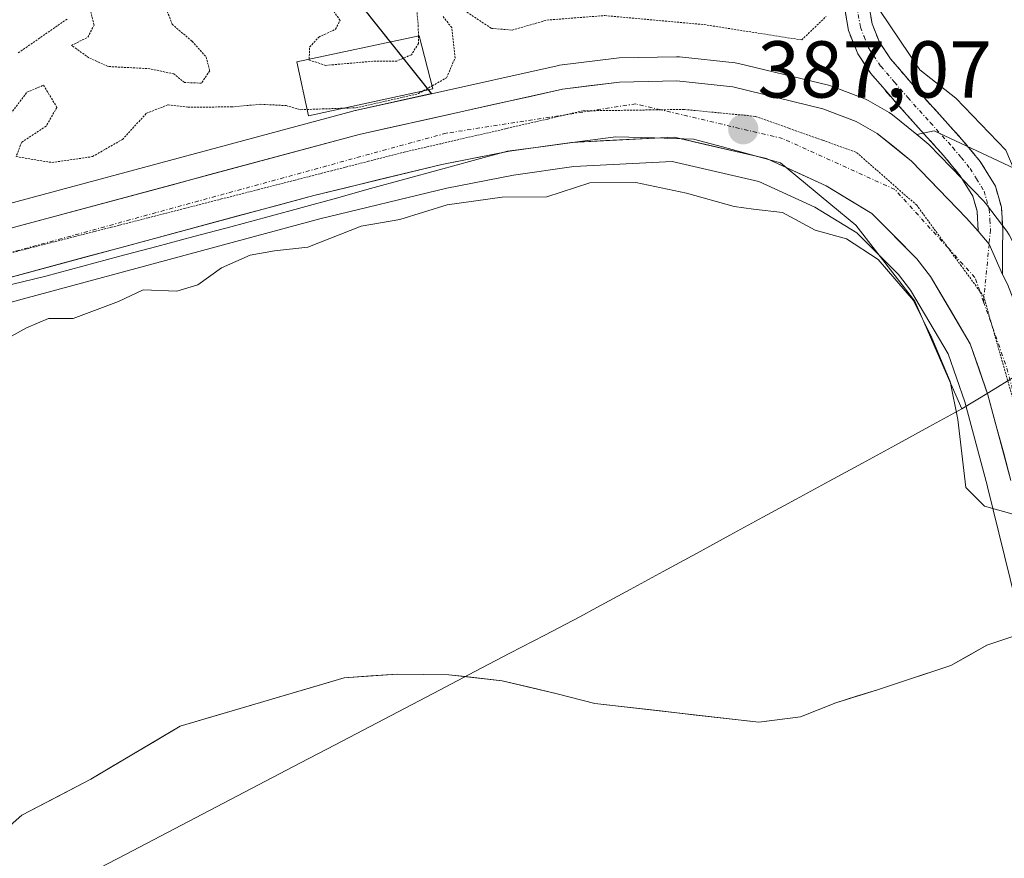
# Model space of a CAD drawing. Units: metres. Extents: x 597085 to 600525, y 4738369 to 4740731.
# Drawn here: x 599871 to 599993, y 4739906 to 4740011 of the extents above; entities that cross this region are included whole.
import ezdxf
from ezdxf.enums import TextEntityAlignment as Align

# ---------------------------------------------------------------- set-up
doc = ezdxf.new("R2010")
doc.units = ezdxf.units.M
doc.header["$MEASUREMENT"] = 0
for name, pattern in [('TRAZO_Y_PUNTO', [1, 0.5, -0.25, 0, -0.25]), ('TRAZOS2', [0.375, 0.25, -0.125]), ('TRAZOSX2', [1.5, 1, -0.5])]:
    doc.linetypes.add(name, pattern=pattern)
for name, color, linetype, lineweight in [('Arbolado forestal CxS', 92, 'Continuous', 0), ('Camino', 19, 'TRAZOSX2', 0), ('Camino Cxs', 19, 'Continuous', 0), ('Camino eje', 19, 'TRAZO_Y_PUNTO', 0), ('Carretera de calzada única', 19, 'Continuous', 13), ('Carretera de calzada única Cxs', 19, 'Continuous', 13), ('Carretera de calzada única eje', 19, 'TRAZO_Y_PUNTO', 0), ('Carátula', 7, 'Continuous', 5), ('Corriente natural Cxs', 5, 'Continuous', 13), ('Corriente natural superficial', 5, 'Continuous', 13), ('Cultivos herbáceos CxS', 92, 'Continuous', 0), ('Curva de nivel normal', 36, 'Continuous', 0), ('Curva de nivel normal depresión', 36, 'TRAZOS2', 0), ('Edificación', 1, 'Continuous', 13), ('Edificación Cxs', 1, 'Continuous', 13), ('Entidad de ámbito territorial', 19, 'Continuous', 0), ('Entidad de ámbito territorial CxS', 92, 'Continuous', 0), ('Municipio', 9, 'Continuous', 13), ('Municipio CxS', 142, 'Continuous', 0), ('Núcleo urbano CxS', 19, 'Continuous', 0), ('Pastizal CxS', 92, 'Continuous', 0), ('Punto de cota en terreno', 7, 'Continuous', 0), ('Rótulo de punto de cota en terreno', 19, 'Continuous', 0), ('Suelo desnudo CxS', 43, 'Continuous', 0), ('Vía pecuaria eje', 92, 'TRAZOS2', 0)]:
    doc.layers.add(name, color=color, linetype=linetype, lineweight=lineweight)
doc.styles.add('Arial', font='txt', dxfattribs={"height": 0.2})

# ---------------------------------------------------------------- blocks, each defined once
blk = doc.blocks.new('*U150')
at = {"layer": 'Pastizal CxS', "color": 92, "linetype": 'Continuous', "lineweight": 0}
blk.add_polyline3d([(599829.3263, 4739978.3925, 387.0708), (599827.2563, 4739979.4305, 386.9703), (599824.3817, 4739982.0945, 386.9075), (599823.0837, 4739983.9051, 386.8101), (599820.4287, 4739989.3193, 386.4726), (599818.1007, 4739995.0171, 386.3275), (599811.1251, 4740014.3445, 386.7708), (599807.2527, 4740026.8223, 386.6994), (599809.2327, 4740022.3155, 386.8802), (599885.5181, 4740047.4359, 385.3499), (599893.6069, 4740037.2817, 385.2679), (599922.1071, 4740001.5049, 387.1774), (599912.4493, 4739999.3587, 386.5522), (599912.3207, 4739999.3271, 386.5537), (599861.3101, 4739985.6031, 386.9237), (599829.3263, 4739978.3925, 387.0708)], close=True, dxfattribs=at)
blk = doc.blocks.new('*U151')
at = {"layer": 'Cultivos herbáceos CxS', "color": 92, "linetype": 'Continuous', "lineweight": 0}
blk.add_polyline3d([(599996.51, 4739991.3, 384.6), (599984.6, 4739996.86, 387.35), (599982.45, 4739996.41, 387.73), (599979.42, 4739998.87, 387.4), (599979.01, 4739999.16, 387.35), (599976.4, 4740000.65, 387.29), (599975.98, 4740000.85, 387.29), (599971.81, 4740002.44, 387.5), (599971.47, 4740002.55, 387.49), (599960.26, 4740005.26, 386.96), (599960.07, 4740005.29, 386.97), (599959.87, 4740005.32, 386.97), (599952.92, 4740006.07, 386.96), (599952.57, 4740006.09, 386.95), (599945.42, 4740005.94, 387.03), (599945.11, 4740005.92, 387.03), (599938.02, 4740005.03, 386.9), (599937.87, 4740005, 386.9), (599937.74, 4740004.98, 386.9), (599922.11, 4740001.5, 387.18), (599893.61, 4740037.28, 385.27)], dxfattribs=at)
blk = doc.blocks.new('*U165')
at = {"layer": 'Suelo desnudo CxS', "color": 43, "linetype": 'Continuous', "lineweight": 0}
blk.add_polyline3d([(599866.6701, 4739907.8401, 383.6375), (599871.1701, 4739911.7801, 383.9319), (599879.7501, 4739916.2701, 384.1503), (599884.8501, 4739919.3001, 383.8655), (599890.8401, 4739922.8501, 384.0013), (599911.2501, 4739928.8801, 383.9793), (599917.8301, 4739929.3301, 383.5956), (599924.2401, 4739929.2501, 383.5177), (599926.3331, 4739929.0137, 383.5542), (599930.8801, 4739928.5001, 383.5772), (599937.7201, 4739926.8801, 383.9543), (599942.3901, 4739925.6801, 383.7824), (599962.7901, 4739923.3301, 383.6061), (599967.9914, 4739923.9994, 383.5719), (599972.3682, 4739925.7645, 383.5943), (599977.5276, 4739927.352, 383.6507), (599981.1687, 4739928.5657, 383.6195), (599986.6558, 4739930.3947, 383.555), (599991.1537, 4739932.9083, 383.5065), (599995.1224, 4739934.2312, 383.4925)], dxfattribs=at)
blk = doc.blocks.new('5PATER')
at = {"layer": 'Carátula', "linetype": 'Continuous', "lineweight": 5}
h = blk.add_hatch(color=250, dxfattribs=at)
edge = h.paths.add_edge_path()
edge.add_ellipse((0, 0.01), major_axis=(-1.33, -1.34), ratio=0.999422, start_angle=0, end_angle=360)

msp = doc.modelspace()

# ---------------------------------------------------------------- linework, layer by layer
at = {"layer": 'Arbolado forestal CxS', "color": 92, "linetype": 'Continuous', "lineweight": 0}
for points in [[(600200.69, 4740726.92, 385.36), (600199.85, 4740724.45, 385.26), (600189.17, 4740691.19, 385.32), (600156.74, 4740607.81, 385.59), (600139.15, 4740541.08, 386.38), (600100.72, 4740459.03, 385.87), (600072.27, 4740386.69, 387.94), (600054.37, 4740327.26, 387.1), (600053.78, 4740301.86, 385.74), (600057.07, 4740212.91, 386.53), (600077.19, 4740132.39, 385.38), (600083.14, 4740108.57, 385.17), (600064.79, 4740050.6, 384.83), (600053.2, 4740018.72, 384.27), (600030.03, 4739989.73, 384.3), (600007.63, 4739988.92, 384.48), (599996.51, 4739991.3, 384.6), (599984.6, 4739996.86, 387.35), (599982.45, 4739996.41, 387.73)], [(599993.63, 4739984.42, 386.69), (599992.44, 4739985.97, 387.21), (599990.98, 4739987.87, 387.16), (599990.9, 4739987.97, 387.14), (599990.76, 4739988.13, 387.12), (599983.94, 4739995.18, 387.44), (599983.69, 4739995.4, 387.48), (599982.45, 4739996.41, 387.73), (599984.6, 4739996.86, 387.35), (599996.51, 4739991.3, 384.6)], [(599982.45, 4739996.41, 387.73), (599983.69, 4739995.4, 387.48), (599983.94, 4739995.18, 387.44), (599990.76, 4739988.13, 387.12), (599990.9, 4739987.97, 387.14), (599990.98, 4739987.87, 387.16), (599992.44, 4739985.97, 387.21), (599993.63, 4739984.42, 386.69), (599993.85, 4739984.09, 386.6), (599993.92, 4739983.96, 386.57), (599995.77, 4739980.37, 386.19), (599996.38, 4739979.18, 386.25), (599996.51, 4739978.89, 386.28), (599998.45, 4739973.85, 386.39), (599998.51, 4739973.67, 386.39), (600000.04, 4739968.6, 385.95), (600000.1, 4739968.39, 385.92), (600003.09, 4739955.1, 385.45), (600005.58, 4739943.99, 383.99), (600006.25, 4739941.55, 384.14), (600008.26, 4739934.21, 384.22)]]:
    msp.add_polyline3d(points, dxfattribs=at)
at = {"layer": 'Camino', "color": 19, "linetype": 'TRAZOSX2', "lineweight": 0}
for points in [[(599990.06, 4739984.4), (599989.93, 4739986.88), (599989.39, 4739988.76), (599987.82, 4739991.3), (599985.75, 4739993.82), (599982.98, 4739996.88), (599980.15, 4740000.02), (599976.73, 4740003.99), (599975.08, 4740006.47), (599973.94, 4740009.35), (599972.69, 4740016.57), (599971.99, 4740023.52), (599970.72, 4740036.1), (599969.41, 4740048.67), (599965.27, 4740086.15), (599963.91, 4740098.43)], [(599966.94, 4740098.78), (599968.29, 4740086.48), (599969.65, 4740074.18), (599971.05, 4740061.58), (599972.44, 4740048.99), (599973.75, 4740036.41), (599975.01, 4740023.82), (599975.71, 4740016.98), (599976.89, 4740010.18), (599977.79, 4740007.89), (599979.16, 4740005.83), (599982.44, 4740002.03), (599985.24, 4739998.92), (599988.05, 4739995.81), (599990.31, 4739993.08), (599992.2, 4739990), (599992.95, 4739987.4), (599993.11, 4739984.75), (599993.1, 4739981.89), (599993.1, 4739979.02)]]:
    msp.add_lwpolyline(points, dxfattribs=at)
at = {"layer": 'Camino Cxs', "color": 19, "linetype": 'Continuous', "lineweight": 0}
msp.add_lwpolyline([(599990.06, 4739984.4), (599991.42, 4739982.8), (599993.1, 4739979.02)], dxfattribs=at)
msp.add_polyline3d([(599976.3, 4740013.58, 384.88), (599976.89, 4740010.18, 385.09), (599977.79, 4740007.89, 385.18), (599979.16, 4740005.83, 385.43), (599980.8, 4740003.93, 385.72), (599982.44, 4740002.03, 385.89), (599985.24, 4739998.92, 386.26), (599988.05, 4739995.81, 386.55), (599990.31, 4739993.08, 386.71), (599992.2, 4739990, 386.5), (599992.95, 4739987.4, 386.49), (599993.11, 4739984.75, 386.94), (599993.1, 4739981.89, 387.16), (599993.1, 4739979.02, 387.1), (599991.42, 4739982.8, 387.4), (599990.06, 4739984.4, 387.32), (599989.93, 4739986.88, 387.23), (599989.39, 4739988.76, 387.2), (599987.82, 4739991.3, 387.35), (599985.75, 4739993.82, 387.62), (599982.98, 4739996.88, 386.99), (599980.15, 4740000.02, 386.7), (599978.44, 4740002.01, 386.39), (599976.73, 4740003.99, 386.06), (599975.08, 4740006.47, 385.58), (599973.94, 4740009.35, 385.13), (599973.32, 4740012.96, 384.97)], dxfattribs=at)
at = {"layer": 'Camino eje', "color": 19, "linetype": 'TRAZO_Y_PUNTO', "lineweight": 0}
for points in [[(599974.2, 4740016.78), (599975.42, 4740009.77), (599975.87, 4740008.62), (599976.44, 4740007.18), (599977.95, 4740004.91), (599979.66, 4740002.93), (599981.3, 4740001.03), (599984.11, 4739997.9), (599986.9, 4739994.82), (599987.94, 4739993.56), (599989.07, 4739992.19), (599989.85, 4739990.92), (599990.8, 4739989.38), (599991.44, 4739987.14), (599991.52, 4739985.82), (599991.59, 4739984.58), (599991.42, 4739982.8)], [(599991.42, 4739982.8), (599990.78, 4739976.18)], [(599990.78, 4739976.18), (599990.73, 4739975.62)]]:
    msp.add_lwpolyline(points, dxfattribs=at)
at = {"layer": 'Carretera de calzada única', "color": 19, "linetype": 'Continuous', "lineweight": 13}
for points in [[(599828.94, 4739975.23), (599862.03, 4739982.69), (599913.1, 4739996.43), (599938.39, 4740002.05), (599945.48, 4740002.94), (599952.6, 4740003.09), (599959.55, 4740002.34), (599970.76, 4739999.63), (599974.91, 4739998.05), (599977.51, 4739996.56), (599981.78, 4739993.09), (599988.6, 4739986.04), (599990.06, 4739984.4)], [(599994.14, 4739953.38), (599991.28, 4739964.04), (599989.07, 4739970.41), (599984.12, 4739978.75), (599982.44, 4739980.97), (599976.85, 4739986.58), (599971.16, 4739990.04), (599963.76, 4739993.43), (599952.28, 4739996.09), (599939.5, 4739995.44), (599931.78, 4739994.34), (599923.37, 4739992.68), (599907.46, 4739988.85), (599850.76, 4739973.54)], [(599993.1, 4739979.02), (599993.71, 4739977.81), (599995.64, 4739972.8), (599997.17, 4739967.73), (600000.16, 4739954.44)]]:
    msp.add_lwpolyline(points, dxfattribs=at)
at = {"layer": 'Carretera de calzada única Cxs', "color": 19, "linetype": 'Continuous', "lineweight": 13}
msp.add_lwpolyline([(599990.06, 4739984.4), (599991.42, 4739982.8), (599993.1, 4739979.02)], dxfattribs=at)
for points in [[(599866.67, 4739983.94, 386.92), (599871.32, 4739985.19, 386.88), (599875.96, 4739986.44, 386.87), (599880.6, 4739987.69, 386.98), (599885.24, 4739988.94, 386.96), (599889.89, 4739990.18, 386.9), (599894.53, 4739991.43, 386.93), (599899.17, 4739992.68, 386.98), (599903.81, 4739993.93, 386.9), (599908.46, 4739995.18, 386.64), (599913.1, 4739996.43, 386.56), (599917.32, 4739997.37, 386.79), (599921.53, 4739998.3, 387.16), (599925.75, 4739999.24, 386.96), (599929.96, 4740000.18, 386.83), (599934.18, 4740001.11, 386.78), (599938.39, 4740002.05, 386.84), (599941.94, 4740002.5, 387), (599945.48, 4740002.94, 387.06), (599949.04, 4740003.02, 387.17), (599952.6, 4740003.09, 387.26), (599956.08, 4740002.72, 387.23), (599959.55, 4740002.34, 387.05), (599963.29, 4740001.44, 386.86), (599967.02, 4740000.53, 386.83), (599970.76, 4739999.63, 387.09), (599974.91, 4739998.05, 387.44), (599977.51, 4739996.56, 387.34), (599979.65, 4739994.83, 387.33), (599981.78, 4739993.09, 387.5), (599985.19, 4739989.57, 387.43), (599988.6, 4739986.04, 387.27), (599990.06, 4739984.4, 387.32), (599990.06, 4739984.4, 387.32), (599991.42, 4739982.8, 387.4), (599993.1, 4739979.02, 387.1), (599993.71, 4739977.81, 387.06)], [(599994.14, 4739953.38, 384.92), (599993.19, 4739956.93, 385.89), (599992.23, 4739960.49, 386.4), (599991.28, 4739964.04, 386.55), (599990.18, 4739967.23, 386.26), (599989.07, 4739970.41, 386.21), (599986.6, 4739974.58, 386.52), (599984.12, 4739978.75, 386.07), (599982.44, 4739980.97, 386.09), (599979.65, 4739983.78, 386.35), (599976.85, 4739986.58, 386.43), (599974.01, 4739988.31, 386.56), (599971.16, 4739990.04, 386.54), (599967.46, 4739991.74, 386.41), (599963.76, 4739993.43, 386.62), (599959.93, 4739994.32, 386.53), (599956.11, 4739995.2, 386.6), (599952.28, 4739996.09, 386.72), (599948.02, 4739995.87, 386.62), (599943.76, 4739995.66, 386.51), (599939.5, 4739995.44, 386.58), (599935.64, 4739994.89, 386.75), (599931.78, 4739994.34, 386.72), (599927.58, 4739993.51, 386.81), (599923.37, 4739992.68, 386.66), (599919.39, 4739991.72, 386.49), (599915.42, 4739990.77, 386.45), (599911.44, 4739989.81, 386.6), (599907.46, 4739988.85, 386.88), (599902.74, 4739987.57, 386.75), (599898.01, 4739986.3, 386.59), (599893.29, 4739985.02, 386.6), (599888.56, 4739983.75, 386.79), (599883.84, 4739982.47, 386.69), (599879.11, 4739981.2, 386.56), (599874.39, 4739979.92, 386.65), (599869.66, 4739978.64, 387.02)]]:
    msp.add_polyline3d(points, dxfattribs=at)
at = {"layer": 'Carretera de calzada única eje', "color": 19, "linetype": 'TRAZO_Y_PUNTO', "lineweight": 0}
for points in [[(599950.59, 4739999.5), (599947.48, 4740000.23), (599941.98, 4739999.38)], [(599938.99, 4739998.92), (599923.92, 4739996.58), (599868.14, 4739981.31), (599863.05, 4739979.98)], [(599941.98, 4739999.38), (599938.99, 4739998.92)], [(599986.33, 4739982.31), (599979.69, 4739989.6), (599965.75, 4739995.92), (599950.59, 4739999.5)], [(599990.26, 4739976.95), (599989.66, 4739978.65), (599986.33, 4739982.31)], [(599990.73, 4739975.62), (599990.26, 4739976.95)], [(599990.73, 4739975.62), (599991.84, 4739972.47)], [(599991.84, 4739972.47), (599993.64, 4739967.35), (599997.16, 4739953.91)]]:
    msp.add_lwpolyline(points, dxfattribs=at)
at = {"layer": 'Corriente natural Cxs', "color": 5, "linetype": 'Continuous', "lineweight": 13}
msp.add_polyline3d([(599868.92, 4739909.81, 383.77), (599871.17, 4739911.78, 383.87), (599875.46, 4739914.03, 384.05), (599879.75, 4739916.27, 383.92), (599882.3, 4739917.79, 383.82), (599884.85, 4739919.3, 383.72), (599887.85, 4739921.08, 383.7), (599890.84, 4739922.85, 383.73), (599894.92, 4739924.06, 383.87), (599899, 4739925.26, 383.97), (599903.09, 4739926.47, 383.98), (599907.17, 4739927.67, 384.11), (599911.25, 4739928.88, 384.27), (599914.54, 4739929.11, 384.23), (599917.83, 4739929.33, 384.06), (599921.04, 4739929.29, 383.74), (599924.24, 4739929.25, 383.6), (599927.56, 4739928.88, 383.53), (599930.88, 4739928.5, 383.61), (599934.3, 4739927.69, 383.73), (599937.72, 4739926.88, 383.86), (599942.39, 4739925.68, 384.09), (599946.47, 4739925.21, 383.86), (599950.55, 4739924.74, 383.84), (599954.63, 4739924.27, 383.85), (599958.71, 4739923.8, 383.83), (599962.79, 4739923.33, 383.72), (599965.39, 4739923.66, 383.68), (599967.99, 4739924, 383.67), (599972.37, 4739925.76, 383.8), (599974.95, 4739926.56, 383.77), (599977.53, 4739927.35, 383.72), (599981.17, 4739928.57, 383.7), (599983.91, 4739929.48, 383.69), (599986.66, 4739930.39, 383.6), (599988.9, 4739931.65, 383.56), (599991.15, 4739932.91, 383.54), (599995.12, 4739934.23, 383.53)], dxfattribs=at)
at = {"layer": 'Corriente natural superficial', "color": 5, "linetype": 'Continuous', "lineweight": 13}
msp.add_polyline3d([(599868.92, 4739909.81, 383.77), (599871.17, 4739911.78, 383.88), (599875.46, 4739914.03, 384.05), (599879.75, 4739916.27, 383.93), (599882.3, 4739917.79, 383.82), (599884.85, 4739919.3, 383.72), (599887.85, 4739921.08, 383.7), (599890.84, 4739922.85, 383.73), (599894.92, 4739924.06, 383.87), (599899, 4739925.26, 383.97), (599903.09, 4739926.47, 383.98), (599907.17, 4739927.67, 384.11), (599911.25, 4739928.88, 384.27), (599914.54, 4739929.11, 384.23), (599917.83, 4739929.33, 384.06), (599921.04, 4739929.29, 383.74), (599924.24, 4739929.25, 383.6), (599927.56, 4739928.88, 383.53), (599930.88, 4739928.5, 383.61), (599934.3, 4739927.69, 383.73), (599937.72, 4739926.88, 383.86), (599942.39, 4739925.68, 384.09), (599946.47, 4739925.21, 383.86), (599950.55, 4739924.74, 383.84), (599954.63, 4739924.27, 383.85), (599958.71, 4739923.8, 383.83), (599962.79, 4739923.33, 383.72), (599965.39, 4739923.66, 383.68), (599967.99, 4739924, 383.67), (599972.37, 4739925.76, 383.8), (599974.95, 4739926.56, 383.77), (599977.53, 4739927.35, 383.72), (599981.17, 4739928.57, 383.71), (599983.91, 4739929.48, 383.69), (599986.66, 4739930.39, 383.6), (599988.9, 4739931.65, 383.56), (599991.15, 4739932.91, 383.54), (599995.12, 4739934.23, 383.53)], dxfattribs=at)
at = {"layer": 'Cultivos herbáceos CxS', "color": 92, "linetype": 'Continuous', "lineweight": 0}
for points in [[(600200.69, 4740726.92, 385.36), (600199.85, 4740724.45, 385.26), (600189.17, 4740691.19, 385.32), (600156.74, 4740607.81, 385.59), (600139.15, 4740541.08, 386.38), (600100.72, 4740459.03, 385.87), (600072.27, 4740386.69, 387.94), (600054.37, 4740327.26, 387.1), (600053.78, 4740301.86, 385.74), (600057.07, 4740212.91, 386.53), (600077.19, 4740132.39, 385.38), (600083.14, 4740108.57, 385.17), (600064.79, 4740050.6, 384.83), (600053.2, 4740018.72, 384.27), (600030.03, 4739989.73, 384.3), (600007.63, 4739988.92, 384.48), (599996.51, 4739991.3, 384.6), (599984.6, 4739996.86, 387.35), (599982.45, 4739996.41, 387.73)], [(599807.25, 4740026.82, 386.7), (599809.23, 4740022.32, 386.88), (599885.52, 4740047.44, 385.35), (599893.61, 4740037.28, 385.27), (599922.11, 4740001.5, 387.18)], [(599982.45, 4739996.41, 387.73), (599979.42, 4739998.87, 387.4), (599979.01, 4739999.16, 387.35), (599976.4, 4740000.65, 387.29), (599975.98, 4740000.85, 387.29), (599971.81, 4740002.44, 387.5), (599971.47, 4740002.55, 387.49), (599960.26, 4740005.26, 386.96), (599960.07, 4740005.29, 386.97), (599959.87, 4740005.32, 386.97), (599952.92, 4740006.07, 386.96), (599952.57, 4740006.09, 386.95), (599945.42, 4740005.94, 387.03), (599945.11, 4740005.92, 387.03), (599938.02, 4740005.03, 386.9), (599937.87, 4740005, 386.9), (599937.74, 4740004.98, 386.9), (599922.11, 4740001.5, 387.18)]]:
    msp.add_polyline3d(points, dxfattribs=at)
at = {"layer": 'Curva de nivel normal', "color": 36, "linetype": 'Continuous', "lineweight": 0}
for points in [[(600002.3, 4739950.03, 385), (600002.4, 4739949.97, 385), (600005.82, 4739949.38, 385), (600007.88, 4739951.37, 385), (600008.11, 4739953.61, 385), (600006.76, 4739955.98, 385), (600005.37, 4739957.37, 385), (600004.5, 4739960.03, 385), (600004.39, 4739963.21, 385), (600003.88, 4739965.8, 385), (600004.22, 4739969.19, 385), (600002.81, 4739974.04, 385), (599997.06, 4739986.06, 385), (599993.48, 4739994.49, 385), (599987.28, 4740000.96, 385), (599982.81, 4740004.48, 385), (599977.83, 4740011.84, 385)], [(599869.14, 4739970.93, 385), (599871.76, 4739972.4, 385), (599874.46, 4739973.55, 385), (599877.54, 4739973.54, 385), (599883.2, 4739975.67, 385), (599886.26, 4739977.1, 385), (599890.42, 4739976.95, 385), (599893.05, 4739977.75, 385), (599895.97, 4739979.84, 385), (599899.56, 4739981.43, 385), (599902.57, 4739981.94, 385), (599906.74, 4739982.42, 385), (599913.36, 4739985.03, 385), (599918.18, 4739985.87, 385), (599924.04, 4739987.67, 385), (599930.87, 4739988.62, 385), (599936.42, 4739988.66, 385), (599941.8, 4739990.4, 385), (599947.48, 4739990.47, 385), (599953.79, 4739989.11, 385), (599959.71, 4739987.47, 385), (599962.14, 4739987.12, 385), (599965.73, 4739986.74, 385), (599969.78, 4739984.52, 385), (599973.71, 4739983.46, 385), (599977.64, 4739980.86, 385), (599982.03, 4739975.8, 385), (599984.28, 4739971.14, 385), (599986.56, 4739965.72, 385), (599987.53, 4739961, 385), (599988.51, 4739952.54, 385), (599990.84, 4739950.21, 385), (599994.52, 4739949.16, 388.47)]]:
    msp.add_polyline3d(points, dxfattribs=at)
at = {"layer": 'Curva de nivel normal depresión', "color": 36, "linetype": 'TRAZOS2', "lineweight": 0}
for points in [[(599888.08, 4740014.92, 385), (599889.84, 4740010.14, 385), (599892.33, 4740008.01, 385), (599894.07, 4740006.08, 385), (599894.52, 4740004.36, 385), (599893.49, 4740002.81, 385), (599891.39, 4740002.89, 385), (599890.06, 4740003.95, 385), (599887.08, 4740004.6, 385), (599881.88, 4740004.88, 385), (599879.51, 4740005.96, 385), (599877.34, 4740007.51, 385), (599879.38, 4740008.52, 385), (599880.14, 4740010.02, 385), (599879.54, 4740012.59, 385)], [(599906.89, 4740005.78, 385), (599906.95, 4740007.32, 385), (599908.09, 4740008.53, 385), (599910.18, 4740009.52, 385), (599910.73, 4740010.62, 385), (599909.99, 4740011.67, 385)], [(599920.3, 4740011.6, 385), (599920.45, 4740010, 385), (599920.47, 4740008.66, 385)], [(599926.5, 4740011.65, 385), (599929.55, 4740009.62, 385), (599932.12, 4740009.4, 385), (599936.43, 4740010.65, 385), (599943.63, 4740011.21, 385), (599955.98, 4740010.09, 385), (599968.12, 4740008.18, 385), (599971.15, 4740011.1, 385)], [(599876.79, 4740010.78, 385), (599870.66, 4740006.53, 385)], [(599922.18, 4740002.47, 385), (599923.98, 4740003.49, 385), (599925.03, 4740005.97, 385), (599924.61, 4740009.71, 385), (599923.54, 4740011.08, 385)], [(599920.47, 4740008.66, 385), (599920.48, 4740007.74, 385), (599919.6, 4740006.34, 385), (599917.79, 4740005.56, 385), (599914.79, 4740005.53, 385), (599908.94, 4740005.02, 385), (599906.89, 4740005.68, 385), (599906.89, 4740005.78, 385)], [(599869.79, 4739999.02, 385), (599871.79, 4740001.67, 385), (599873.86, 4740002.55, 385), (599875.53, 4739999.8, 385), (599874.18, 4739997.47, 385), (599871.15, 4739995.47, 385), (599870.45, 4739993.67, 385), (599874.91, 4739992.94, 385), (599879.95, 4739993.67, 385), (599883.66, 4739995.8, 385), (599886.66, 4739999.06, 385), (599889.36, 4740000.12, 385), (599891.79, 4739999.83, 385), (599897.24, 4739999.85, 385), (599900.83, 4740000.18, 385), (599904.01, 4740000.02, 385), (599905.83, 4739999.51, 385), (599906.65, 4739999.54, 385)], [(599911.15, 4739999.69, 385), (599912.7, 4739999.74, 385), (599920.49, 4740001.51, 385), (599921.07, 4740001.84, 385)], [(599921.07, 4740001.84, 385), (599922.18, 4740002.47, 385)], [(599906.65, 4739999.54, 385), (599911.15, 4739999.69, 385)]]:
    msp.add_polyline3d(points, dxfattribs=at)
at = {"layer": 'Edificación', "color": 1, "linetype": 'Continuous', "lineweight": 13}
msp.add_polyline3d([(599922.28, 4740002.1, 385.66), (599906.82, 4739998.75, 385.61), (599905.37, 4740005.46, 384.82), (599920.56, 4740008.68, 384.91), (599922.28, 4740002.1, 385.66)], dxfattribs=at)
at = {"layer": 'Edificación Cxs', "color": 1, "linetype": 'Continuous', "lineweight": 13}
msp.add_polyline3d([(599922.28, 4740002.1, 385.66), (599906.82, 4739998.75, 385.61), (599905.37, 4740005.46, 384.82), (599920.56, 4740008.68, 384.91), (599922.28, 4740002.1, 385.66)], close=True, dxfattribs=at)
at = {"layer": 'Entidad de ámbito territorial', "color": 19, "linetype": 'Continuous', "lineweight": 0}
for points in [[(599869.87, 4739977.78, 386.77), (599874.14, 4739978.82, 386.57), (599878.74, 4739980.05, 386.34), (599883.35, 4739981.28, 386.4), (599887.95, 4739982.51, 386.51), (599892.55, 4739983.73, 386.48), (599897.16, 4739984.96, 386.38), (599901.76, 4739986.19, 386.41), (599906.02, 4739987.36, 386.57), (599910.27, 4739988.52, 386.57), (599914.53, 4739989.69, 386.3), (599918.78, 4739990.85, 386.29), (599923.04, 4739992.02, 386.46), (599927.29, 4739993.18, 386.72), (599931.55, 4739994.35, 386.73), (599936.03, 4739994.95, 386.75), (599940.52, 4739995.54, 386.52), (599945, 4739996.14, 386.62), (599949.83, 4739995.99, 386.67), (599954.66, 4739995.85, 386.69), (599958.27, 4739994.87, 386.58), (599961.88, 4739993.89, 386.53), (599965.49, 4739992.91, 386.61), (599968.61, 4739990.32, 386.18), (599971.73, 4739987.73, 386.14), (599974.85, 4739985.14, 385.77), (599977.3, 4739981.99, 385.31), (599979.74, 4739978.84, 384.8), (599982.19, 4739975.69, 384.84), (599984.14, 4739971.23, 384.97), (599986.1, 4739966.76, 384.67), (599988.05, 4739962.3, 385.1)], [(599994.76, 4739966.4, 387.05), (599991.4, 4739964.35, 386.62), (599988.05, 4739962.3, 385.1)], [(599994.76, 4739966.4, 387.05), (599991.4, 4739964.35, 386.62), (599988.05, 4739962.3, 385.1)], [(599988.05, 4739962.3, 385.1), (599983.92, 4739960.06, 384.3), (599979.8, 4739957.81, 384.2), (599975.67, 4739955.57, 384.16), (599971.54, 4739953.32, 384.08), (599967.42, 4739951.08, 384), (599963.29, 4739948.83, 384.01), (599959.17, 4739946.59, 384.06), (599955.04, 4739944.34, 384), (599950.91, 4739942.1, 384.02), (599946.79, 4739939.85, 383.87), (599942.66, 4739937.61, 384.02), (599940.53, 4739936.45, 384.13), (599936.19, 4739934.18, 384.6), (599931.84, 4739931.91, 383.62), (599927.5, 4739929.63, 383.55), (599923.16, 4739927.36, 383.58), (599918.82, 4739925.09, 383.73), (599914.47, 4739922.82, 383.83), (599910.13, 4739920.54, 383.84), (599905.79, 4739918.27, 384), (599901.44, 4739916, 384.15), (599897.1, 4739913.73, 384.07), (599892.76, 4739911.46, 383.97), (599888.42, 4739909.18, 383.95), (599884.07, 4739906.91, 383.98), (599879.73, 4739904.64, 383.85)]]:
    msp.add_polyline3d(points, dxfattribs=at)
at = {"layer": 'Entidad de ámbito territorial CxS', "color": 92, "linetype": 'Continuous', "lineweight": 0}
for points in [[(599994.76, 4739966.4, 387.05), (599991.4, 4739964.35, 386.62), (599988.05, 4739962.3, 385.1), (599986.1, 4739966.76, 384.67), (599984.14, 4739971.23, 384.97), (599982.19, 4739975.69, 384.84), (599979.74, 4739978.84, 384.8), (599977.3, 4739981.99, 385.31), (599974.85, 4739985.14, 385.77), (599971.73, 4739987.73, 386.14), (599968.61, 4739990.32, 386.18), (599965.49, 4739992.91, 386.61), (599961.88, 4739993.89, 386.53), (599958.27, 4739994.87, 386.58), (599954.66, 4739995.85, 386.69), (599949.83, 4739995.99, 386.67), (599945, 4739996.14, 386.62), (599940.52, 4739995.54, 386.52), (599936.03, 4739994.95, 386.75), (599931.55, 4739994.35, 386.73), (599927.29, 4739993.18, 386.72), (599923.04, 4739992.02, 386.46), (599918.78, 4739990.85, 386.29), (599914.53, 4739989.69, 386.3), (599910.27, 4739988.52, 386.57), (599906.02, 4739987.36, 386.57), (599901.76, 4739986.19, 386.41), (599897.16, 4739984.96, 386.38), (599892.55, 4739983.73, 386.48), (599887.95, 4739982.51, 386.51), (599883.35, 4739981.28, 386.4), (599878.74, 4739980.05, 386.34), (599874.14, 4739978.82, 386.57), (599869.87, 4739977.78, 386.77)], [(599879.73, 4739904.64, 383.85), (599884.07, 4739906.91, 383.98), (599888.42, 4739909.18, 383.95), (599892.76, 4739911.46, 383.97), (599897.1, 4739913.73, 384.07), (599901.44, 4739916, 384.15), (599905.79, 4739918.27, 384), (599910.13, 4739920.54, 383.84), (599914.47, 4739922.82, 383.83), (599918.82, 4739925.09, 383.73), (599923.16, 4739927.36, 383.58), (599927.5, 4739929.63, 383.55), (599931.84, 4739931.91, 383.62), (599936.19, 4739934.18, 384.6), (599940.53, 4739936.45, 384.13), (599942.66, 4739937.61, 384.02), (599946.79, 4739939.85, 383.87), (599950.91, 4739942.1, 384.02), (599955.04, 4739944.34, 384), (599959.17, 4739946.59, 384.06), (599963.29, 4739948.83, 384.01), (599967.42, 4739951.08, 384), (599971.54, 4739953.32, 384.08), (599975.67, 4739955.57, 384.16), (599979.8, 4739957.81, 384.2), (599983.92, 4739960.06, 384.3), (599988.05, 4739962.3, 385.1), (599991.4, 4739964.35, 386.62), (599994.76, 4739966.4, 387.05)]]:
    msp.add_polyline3d(points, dxfattribs=at)
at = {"layer": 'Municipio', "color": 9, "linetype": 'Continuous', "lineweight": 13}
for points in [[(599869.87, 4739977.78, 386.77), (599874.14, 4739978.82, 386.57), (599878.74, 4739980.05, 386.34), (599883.35, 4739981.28, 386.4), (599887.95, 4739982.51, 386.51), (599892.55, 4739983.73, 386.48), (599897.16, 4739984.96, 386.38), (599901.76, 4739986.19, 386.41), (599906.02, 4739987.36, 386.57), (599910.27, 4739988.52, 386.57), (599914.53, 4739989.69, 386.3), (599918.78, 4739990.85, 386.29), (599923.04, 4739992.02, 386.46), (599927.29, 4739993.18, 386.72), (599931.55, 4739994.35, 386.73), (599936.03, 4739994.95, 386.75), (599940.52, 4739995.54, 386.52), (599945, 4739996.14, 386.62), (599949.83, 4739995.99, 386.67), (599954.66, 4739995.85, 386.69), (599958.27, 4739994.87, 386.58), (599961.88, 4739993.89, 386.53), (599965.49, 4739992.91, 386.61), (599968.61, 4739990.32, 386.18), (599971.73, 4739987.73, 386.14), (599974.85, 4739985.14, 385.77), (599977.3, 4739981.99, 385.31), (599979.74, 4739978.84, 384.8), (599982.19, 4739975.69, 384.84), (599984.14, 4739971.23, 384.97), (599986.1, 4739966.76, 384.67), (599988.05, 4739962.3, 385.1)], [(599869.87, 4739977.78, 386.77), (599874.14, 4739978.82, 386.57), (599878.74, 4739980.05, 386.34), (599883.35, 4739981.28, 386.4), (599887.95, 4739982.51, 386.51), (599892.55, 4739983.73, 386.48), (599897.16, 4739984.96, 386.38), (599901.76, 4739986.19, 386.41), (599906.02, 4739987.36, 386.57), (599910.27, 4739988.52, 386.57), (599914.53, 4739989.69, 386.3), (599918.78, 4739990.85, 386.29), (599923.04, 4739992.02, 386.46), (599927.29, 4739993.18, 386.72), (599931.55, 4739994.35, 386.73), (599936.03, 4739994.95, 386.75), (599940.52, 4739995.54, 386.52), (599945, 4739996.14, 386.62), (599949.83, 4739995.99, 386.67), (599954.66, 4739995.85, 386.69), (599958.27, 4739994.87, 386.58), (599961.88, 4739993.89, 386.53), (599965.49, 4739992.91, 386.61), (599968.61, 4739990.32, 386.18), (599971.73, 4739987.73, 386.14), (599974.85, 4739985.14, 385.77), (599977.3, 4739981.99, 385.31), (599979.74, 4739978.84, 384.8), (599982.19, 4739975.69, 384.84), (599984.14, 4739971.23, 384.97), (599986.1, 4739966.76, 384.67), (599988.05, 4739962.3, 385.1)], [(599988.05, 4739962.3, 385.1), (599983.92, 4739960.06, 384.3), (599979.8, 4739957.81, 384.2), (599975.67, 4739955.57, 384.16), (599971.54, 4739953.32, 384.08), (599967.42, 4739951.08, 384), (599963.29, 4739948.83, 384.01), (599959.17, 4739946.59, 384.06), (599955.04, 4739944.34, 384), (599950.91, 4739942.1, 384.02), (599946.79, 4739939.85, 383.87), (599942.66, 4739937.61, 384.02), (599940.53, 4739936.45, 384.13), (599936.19, 4739934.18, 384.6), (599931.84, 4739931.91, 383.62), (599927.5, 4739929.63, 383.55), (599923.16, 4739927.36, 383.58), (599918.82, 4739925.09, 383.73), (599914.47, 4739922.82, 383.83), (599910.13, 4739920.54, 383.84), (599905.79, 4739918.27, 384), (599901.44, 4739916, 384.15), (599897.1, 4739913.73, 384.07), (599892.76, 4739911.46, 383.97), (599888.42, 4739909.18, 383.95), (599884.07, 4739906.91, 383.98), (599879.73, 4739904.64, 383.85)], [(599988.05, 4739962.3, 385.1), (599983.92, 4739960.06, 384.3), (599979.8, 4739957.81, 384.2), (599975.67, 4739955.57, 384.16), (599971.54, 4739953.32, 384.08), (599967.42, 4739951.08, 384), (599963.29, 4739948.83, 384.01), (599959.17, 4739946.59, 384.06), (599955.04, 4739944.34, 384), (599950.91, 4739942.1, 384.02), (599946.79, 4739939.85, 383.87), (599942.66, 4739937.61, 384.02), (599940.53, 4739936.45, 384.13), (599936.19, 4739934.18, 384.6), (599931.84, 4739931.91, 383.62), (599927.5, 4739929.63, 383.55), (599923.16, 4739927.36, 383.58), (599918.82, 4739925.09, 383.73), (599914.47, 4739922.82, 383.83), (599910.13, 4739920.54, 383.84), (599905.79, 4739918.27, 384), (599901.44, 4739916, 384.15), (599897.1, 4739913.73, 384.07), (599892.76, 4739911.46, 383.97), (599888.42, 4739909.18, 383.95), (599884.07, 4739906.91, 383.98), (599879.73, 4739904.64, 383.85)]]:
    msp.add_polyline3d(points, dxfattribs=at)
at = {"layer": 'Municipio CxS', "color": 142, "linetype": 'Continuous', "lineweight": 0}
for points in [[(599879.73, 4739904.64, 383.85), (599884.07, 4739906.91, 383.98), (599888.42, 4739909.18, 383.95), (599892.76, 4739911.46, 383.97), (599897.1, 4739913.73, 384.07), (599901.44, 4739916, 384.15), (599905.79, 4739918.27, 384), (599910.13, 4739920.54, 383.84), (599914.47, 4739922.82, 383.83), (599918.82, 4739925.09, 383.73), (599923.16, 4739927.36, 383.58), (599927.5, 4739929.63, 383.55), (599931.84, 4739931.91, 383.62), (599936.19, 4739934.18, 384.6), (599940.53, 4739936.45, 384.13), (599942.66, 4739937.61, 384.02), (599946.79, 4739939.85, 383.87), (599950.91, 4739942.1, 384.02), (599955.04, 4739944.34, 384), (599959.17, 4739946.59, 384.06), (599963.29, 4739948.83, 384.01), (599967.42, 4739951.08, 384), (599971.54, 4739953.32, 384.08), (599975.67, 4739955.57, 384.16), (599979.8, 4739957.81, 384.2), (599983.92, 4739960.06, 384.3), (599988.05, 4739962.3, 385.1), (599986.1, 4739966.76, 384.67), (599984.14, 4739971.23, 384.97), (599982.19, 4739975.69, 384.84), (599979.74, 4739978.84, 384.8), (599977.3, 4739981.99, 385.31), (599974.85, 4739985.14, 385.77), (599971.73, 4739987.73, 386.14), (599968.61, 4739990.32, 386.18), (599965.49, 4739992.91, 386.61), (599961.88, 4739993.89, 386.53), (599958.27, 4739994.87, 386.58), (599954.66, 4739995.85, 386.69), (599949.83, 4739995.99, 386.67), (599945, 4739996.14, 386.62), (599940.52, 4739995.54, 386.52), (599936.03, 4739994.95, 386.75), (599931.55, 4739994.35, 386.73), (599927.29, 4739993.18, 386.72), (599923.04, 4739992.02, 386.46), (599918.78, 4739990.85, 386.29), (599914.53, 4739989.69, 386.3), (599910.27, 4739988.52, 386.57), (599906.02, 4739987.36, 386.57), (599901.76, 4739986.19, 386.41), (599897.16, 4739984.96, 386.38), (599892.55, 4739983.73, 386.48), (599887.95, 4739982.51, 386.51), (599883.35, 4739981.28, 386.4), (599878.74, 4739980.05, 386.34), (599874.14, 4739978.82, 386.57), (599869.87, 4739977.78, 386.77)], [(599869.87, 4739977.78, 386.77), (599874.14, 4739978.82, 386.57), (599878.74, 4739980.05, 386.34), (599883.35, 4739981.28, 386.4), (599887.95, 4739982.51, 386.51), (599892.55, 4739983.73, 386.48), (599897.16, 4739984.96, 386.38), (599901.76, 4739986.19, 386.41), (599906.02, 4739987.36, 386.57), (599910.27, 4739988.52, 386.57), (599914.53, 4739989.69, 386.3), (599918.78, 4739990.85, 386.29), (599923.04, 4739992.02, 386.46), (599927.29, 4739993.18, 386.72), (599931.55, 4739994.35, 386.73), (599936.03, 4739994.95, 386.75), (599940.52, 4739995.54, 386.52), (599945, 4739996.14, 386.62), (599949.83, 4739995.99, 386.67), (599954.66, 4739995.85, 386.69), (599958.27, 4739994.87, 386.58), (599961.88, 4739993.89, 386.53), (599965.49, 4739992.91, 386.61), (599968.61, 4739990.32, 386.18), (599971.73, 4739987.73, 386.14), (599974.85, 4739985.14, 385.77), (599977.3, 4739981.99, 385.31), (599979.74, 4739978.84, 384.8), (599982.19, 4739975.69, 384.84), (599984.14, 4739971.23, 384.97), (599986.1, 4739966.76, 384.67), (599988.05, 4739962.3, 385.1), (599983.92, 4739960.06, 384.3), (599979.8, 4739957.81, 384.2), (599975.67, 4739955.57, 384.16), (599971.54, 4739953.32, 384.08), (599967.42, 4739951.08, 384), (599963.29, 4739948.83, 384.01), (599959.17, 4739946.59, 384.06), (599955.04, 4739944.34, 384), (599950.91, 4739942.1, 384.02), (599946.79, 4739939.85, 383.87), (599942.66, 4739937.61, 384.02), (599940.53, 4739936.45, 384.13), (599936.19, 4739934.18, 384.6), (599931.84, 4739931.91, 383.62), (599927.5, 4739929.63, 383.55), (599923.16, 4739927.36, 383.58), (599918.82, 4739925.09, 383.73), (599914.47, 4739922.82, 383.83), (599910.13, 4739920.54, 383.84), (599905.79, 4739918.27, 384), (599901.44, 4739916, 384.15), (599897.1, 4739913.73, 384.07), (599892.76, 4739911.46, 383.97), (599888.42, 4739909.18, 383.95), (599884.07, 4739906.91, 383.98), (599879.73, 4739904.64, 383.85)]]:
    msp.add_polyline3d(points, dxfattribs=at)
at = {"layer": 'Núcleo urbano CxS', "color": 19, "linetype": 'Continuous', "lineweight": 0}
for points in [[(599807.25, 4740026.82, 386.7), (599811.13, 4740014.34, 386.77), (599818.1, 4739995.02, 386.33), (599820.43, 4739989.32, 386.47), (599823.08, 4739983.91, 386.81), (599824.38, 4739982.09, 386.91), (599827.26, 4739979.43, 386.97), (599829.33, 4739978.39, 387.07), (599861.31, 4739985.6, 386.92), (599912.32, 4739999.33, 386.55), (599912.45, 4739999.36, 386.55), (599922.11, 4740001.5, 387.18)], [(599861.31, 4739985.6, 386.92), (599912.32, 4739999.33, 386.55), (599912.45, 4739999.36, 386.55), (599922.11, 4740001.5, 387.18), (599937.74, 4740004.98, 386.9), (599937.87, 4740005, 386.9), (599938.02, 4740005.03, 386.9), (599945.11, 4740005.92, 387.03), (599945.42, 4740005.94, 387.03), (599952.57, 4740006.09, 386.95), (599952.92, 4740006.07, 386.96), (599959.87, 4740005.32, 386.97), (599960.07, 4740005.29, 386.97), (599960.26, 4740005.26, 386.96), (599971.47, 4740002.55, 387.49), (599971.81, 4740002.44, 387.5), (599975.98, 4740000.85, 387.29), (599976.4, 4740000.65, 387.29), (599979.01, 4739999.16, 387.35), (599979.42, 4739998.87, 387.4), (599982.45, 4739996.41, 387.73), (599983.69, 4739995.4, 387.48), (599983.94, 4739995.18, 387.44), (599990.76, 4739988.13, 387.12), (599990.9, 4739987.97, 387.14), (599990.98, 4739987.87, 387.16), (599992.44, 4739985.97, 387.21), (599993.63, 4739984.42, 386.69)], [(599982.45, 4739996.41, 387.73), (599979.42, 4739998.87, 387.4), (599979.01, 4739999.16, 387.35), (599976.4, 4740000.65, 387.29), (599975.98, 4740000.85, 387.29), (599971.81, 4740002.44, 387.5), (599971.47, 4740002.55, 387.49), (599960.26, 4740005.26, 386.96), (599960.07, 4740005.29, 386.97), (599959.87, 4740005.32, 386.97), (599952.92, 4740006.07, 386.96), (599952.57, 4740006.09, 386.95), (599945.42, 4740005.94, 387.03), (599945.11, 4740005.92, 387.03), (599938.02, 4740005.03, 386.9), (599937.87, 4740005, 386.9), (599937.74, 4740004.98, 386.9), (599922.11, 4740001.5, 387.18)], [(599982.45, 4739996.41, 387.73), (599983.69, 4739995.4, 387.48), (599983.94, 4739995.18, 387.44), (599990.76, 4739988.13, 387.12), (599990.9, 4739987.97, 387.14), (599990.98, 4739987.87, 387.16), (599992.44, 4739985.97, 387.21), (599993.63, 4739984.42, 386.69), (599993.85, 4739984.09, 386.6), (599993.92, 4739983.96, 386.57), (599995.77, 4739980.37, 386.19), (599996.38, 4739979.18, 386.25), (599996.51, 4739978.89, 386.28), (599998.45, 4739973.85, 386.39), (599998.51, 4739973.67, 386.39), (600000.04, 4739968.6, 385.95), (600000.1, 4739968.39, 385.92), (600003.09, 4739955.1, 385.45), (600005.58, 4739943.99, 383.99), (600006.25, 4739941.55, 384.14), (600008.26, 4739934.21, 384.22)], [(599994.03, 4739941.17, 383.55), (599991.24, 4739952.6, 383.9), (599991.23, 4739952.67, 383.91), (599988.41, 4739963.16, 385.99), (599986.34, 4739969.14, 386.05), (599981.63, 4739977.07, 385.44), (599980.17, 4739979, 385.32), (599974.98, 4739984.21, 385), (599969.75, 4739987.39, 385.18), (599962.79, 4739990.58, 385.19), (599952.01, 4739993.07, 385.19), (599939.79, 4739992.45, 384.7), (599932.28, 4739991.38, 384.99), (599924.01, 4739989.75, 384.81), (599908.2, 4739985.94, 384.83), (599851.52, 4739970.64, 385.04)], [(599995.71, 4739934.28, 383.49), (599994.03, 4739941.17, 383.55), (599991.24, 4739952.6, 383.9), (599991.23, 4739952.67, 383.91), (599988.41, 4739963.16, 385.99), (599986.34, 4739969.14, 386.05), (599981.63, 4739977.07, 385.44), (599980.17, 4739979, 385.32), (599974.98, 4739984.21, 385), (599969.75, 4739987.39, 385.18), (599962.79, 4739990.58, 385.19), (599952.01, 4739993.07, 385.19), (599939.79, 4739992.45, 384.7), (599932.28, 4739991.38, 384.99), (599924.01, 4739989.75, 384.81), (599908.2, 4739985.94, 384.83), (599851.52, 4739970.64, 385.04)]]:
    msp.add_polyline3d(points, dxfattribs=at)
at = {"layer": 'Pastizal CxS', "color": 92, "linetype": 'Continuous', "lineweight": 0}
for points in [[(599807.25, 4740026.82, 386.7), (599809.23, 4740022.32, 386.88), (599885.52, 4740047.44, 385.35), (599893.61, 4740037.28, 385.27), (599922.11, 4740001.5, 387.18)], [(599807.25, 4740026.82, 386.7), (599811.13, 4740014.34, 386.77), (599818.1, 4739995.02, 386.33), (599820.43, 4739989.32, 386.47), (599823.08, 4739983.91, 386.81), (599824.38, 4739982.09, 386.91), (599827.26, 4739979.43, 386.97), (599829.33, 4739978.39, 387.07), (599861.31, 4739985.6, 386.92), (599912.32, 4739999.33, 386.55), (599912.45, 4739999.36, 386.55), (599922.11, 4740001.5, 387.18)], [(599851.52, 4739970.64, 385.04), (599908.2, 4739985.94, 384.83), (599924.01, 4739989.75, 384.81), (599932.28, 4739991.38, 384.99), (599939.79, 4739992.45, 384.7), (599952.01, 4739993.07, 385.19), (599962.79, 4739990.58, 385.19), (599969.75, 4739987.39, 385.18), (599974.98, 4739984.21, 385), (599980.17, 4739979, 385.32), (599981.63, 4739977.07, 385.44), (599986.34, 4739969.14, 386.05), (599988.41, 4739963.16, 385.99), (599991.23, 4739952.67, 383.91), (599991.24, 4739952.6, 383.9), (599994.03, 4739941.17, 383.55)], [(599995.71, 4739934.28, 383.49), (599994.03, 4739941.17, 383.55), (599991.24, 4739952.6, 383.9), (599991.23, 4739952.67, 383.91), (599988.41, 4739963.16, 385.99), (599986.34, 4739969.14, 386.05), (599981.63, 4739977.07, 385.44), (599980.17, 4739979, 385.32), (599974.98, 4739984.21, 385), (599969.75, 4739987.39, 385.18), (599962.79, 4739990.58, 385.19), (599952.01, 4739993.07, 385.19), (599939.79, 4739992.45, 384.7), (599932.28, 4739991.38, 384.99), (599924.01, 4739989.75, 384.81), (599908.2, 4739985.94, 384.83), (599851.52, 4739970.64, 385.04)], [(599995.71, 4739934.28, 383.49), (599995.12, 4739934.23, 383.49), (599991.15, 4739932.91, 383.51), (599986.66, 4739930.39, 383.56), (599981.17, 4739928.57, 383.62), (599977.53, 4739927.35, 383.65), (599972.37, 4739925.76, 383.59), (599967.99, 4739924, 383.57), (599962.79, 4739923.33, 383.61), (599942.39, 4739925.68, 383.78), (599937.72, 4739926.88, 383.95), (599930.88, 4739928.5, 383.58), (599926.33, 4739929.01, 383.55), (599924.24, 4739929.25, 383.52), (599917.83, 4739929.33, 383.6), (599911.25, 4739928.88, 383.98), (599890.84, 4739922.85, 384), (599884.85, 4739919.3, 383.87), (599879.75, 4739916.27, 384.15), (599871.17, 4739911.78, 383.93), (599866.67, 4739907.84, 383.64)], [(599995.12, 4739934.23, 383.49), (599991.15, 4739932.91, 383.51), (599986.66, 4739930.39, 383.56), (599981.17, 4739928.57, 383.62), (599977.53, 4739927.35, 383.65), (599972.37, 4739925.76, 383.59), (599967.99, 4739924, 383.57), (599962.79, 4739923.33, 383.61), (599942.39, 4739925.68, 383.78), (599937.72, 4739926.88, 383.95), (599930.88, 4739928.5, 383.58), (599926.33, 4739929.01, 383.55), (599924.24, 4739929.25, 383.52), (599917.83, 4739929.33, 383.6), (599911.25, 4739928.88, 383.98), (599890.84, 4739922.85, 384), (599884.85, 4739919.3, 383.87), (599879.75, 4739916.27, 384.15), (599871.17, 4739911.78, 383.93), (599866.67, 4739907.84, 383.64)]]:
    msp.add_polyline3d(points, dxfattribs=at)
at = {"layer": 'Suelo desnudo CxS', "color": 43, "linetype": 'Continuous', "lineweight": 0}
msp.add_polyline3d([(599995.71, 4739934.28, 383.49), (599995.12, 4739934.23, 383.49), (599991.15, 4739932.91, 383.51), (599986.66, 4739930.39, 383.56), (599981.17, 4739928.57, 383.62), (599977.53, 4739927.35, 383.65), (599972.37, 4739925.76, 383.59), (599967.99, 4739924, 383.57), (599962.79, 4739923.33, 383.61), (599942.39, 4739925.68, 383.78), (599937.72, 4739926.88, 383.95), (599930.88, 4739928.5, 383.58), (599926.33, 4739929.01, 383.55), (599924.24, 4739929.25, 383.52), (599917.83, 4739929.33, 383.6), (599911.25, 4739928.88, 383.98), (599890.84, 4739922.85, 384), (599884.85, 4739919.3, 383.87), (599879.75, 4739916.27, 384.15), (599871.17, 4739911.78, 383.93), (599866.67, 4739907.84, 383.64)], dxfattribs=at)
at = {"layer": 'Vía pecuaria eje', "color": 92, "linetype": 'TRAZOS2', "lineweight": 0}
for points in [[(599938.99, 4739998.92, 387.05), (599936.51, 4739998.34, 387.06), (599932.09, 4739997.32, 387.01), (599927.67, 4739996.3, 386.99), (599923.24, 4739995.28, 387), (599918.82, 4739994.26, 386.96), (599914.25, 4739993.09, 386.95), (599909.69, 4739991.92, 386.93), (599905.13, 4739990.75, 387.02), (599900.57, 4739989.58, 387.02), (599896, 4739988.41, 387.02), (599891.44, 4739987.24, 386.91), (599886.88, 4739986.07, 386.98), (599882.32, 4739984.9, 387), (599877.75, 4739983.73, 387.03), (599873.19, 4739982.56, 386.98), (599868.63, 4739981.39, 387.03), (599864.34, 4739980.31, 387.01), (599863.05, 4739979.98, 387.01)], [(599941.98, 4739999.38, 387.04), (599940.94, 4739999.36, 387.04), (599938.99, 4739998.92, 387.05)], [(599950.59, 4739999.5, 387.07), (599949.31, 4739999.48, 387.05), (599945.13, 4739999.42, 387.02), (599941.98, 4739999.38, 387.04)], [(599986.33, 4739982.31, 387.08), (599985.2, 4739983.84, 387.07), (599982.43, 4739987.62, 387.15), (599979.91, 4739989.83, 387.17), (599977.39, 4739992.04, 387.18), (599974.87, 4739994.24, 387.24), (599970.69, 4739995.72, 387.21), (599966.52, 4739997.2, 387.16), (599962.34, 4739998.68, 387.14), (599957.92, 4739999.11, 387.11), (599953.5, 4739999.54, 387.11), (599950.59, 4739999.5, 387.07)], [(599990.26, 4739976.95, 387.08), (599987.98, 4739980.06, 387.09), (599986.33, 4739982.31, 387.08)], [(599990.78, 4739976.18, 387.08), (599990.75, 4739976.28, 387.08), (599990.26, 4739976.95, 387.08)], [(599991.84, 4739972.47, 387.03), (599990.78, 4739976.18, 387.08)], [(599997.13, 4739953.91, 385.66), (599996.22, 4739957.1, 386.51), (599994.85, 4739961.89, 386.9), (599993.49, 4739966.69, 386.95), (599992.12, 4739971.48, 387.02), (599991.84, 4739972.47, 387.03)]]:
    msp.add_polyline3d(points, dxfattribs=at)

# ---------------------------------------------------------------- block references
at = {"layer": 'Cultivos herbáceos CxS', "color": 92, "linetype": 'Continuous', "lineweight": 0}
msp.add_blockref('*U151', (0, 0), dxfattribs=at)
at = {"layer": 'Pastizal CxS', "color": 92, "linetype": 'Continuous', "lineweight": 0}
msp.add_blockref('*U150', (0, 0), dxfattribs=at)
at = {"layer": 'Punto de cota en terreno', "linetype": 'Continuous', "lineweight": 0}
msp.add_blockref('5PATER', (599960.86, 4739997.07, 387.07), dxfattribs=at)
at = {"layer": 'Suelo desnudo CxS', "color": 43, "linetype": 'Continuous', "lineweight": 0}
msp.add_blockref('*U165', (0, 0), dxfattribs=at)

# ---------------------------------------------------------------- texts
at = {"layer": 'Rótulo de punto de cota en terreno', "color": 19, "linetype": 'Continuous', "lineweight": 0, "style": 'Arial'}
msp.add_text('387,07', height=7, dxfattribs=at).set_placement((599962.62, 4739998.83), align=Align.BOTTOM_LEFT)

doc.saveas('drawing.dxf')
